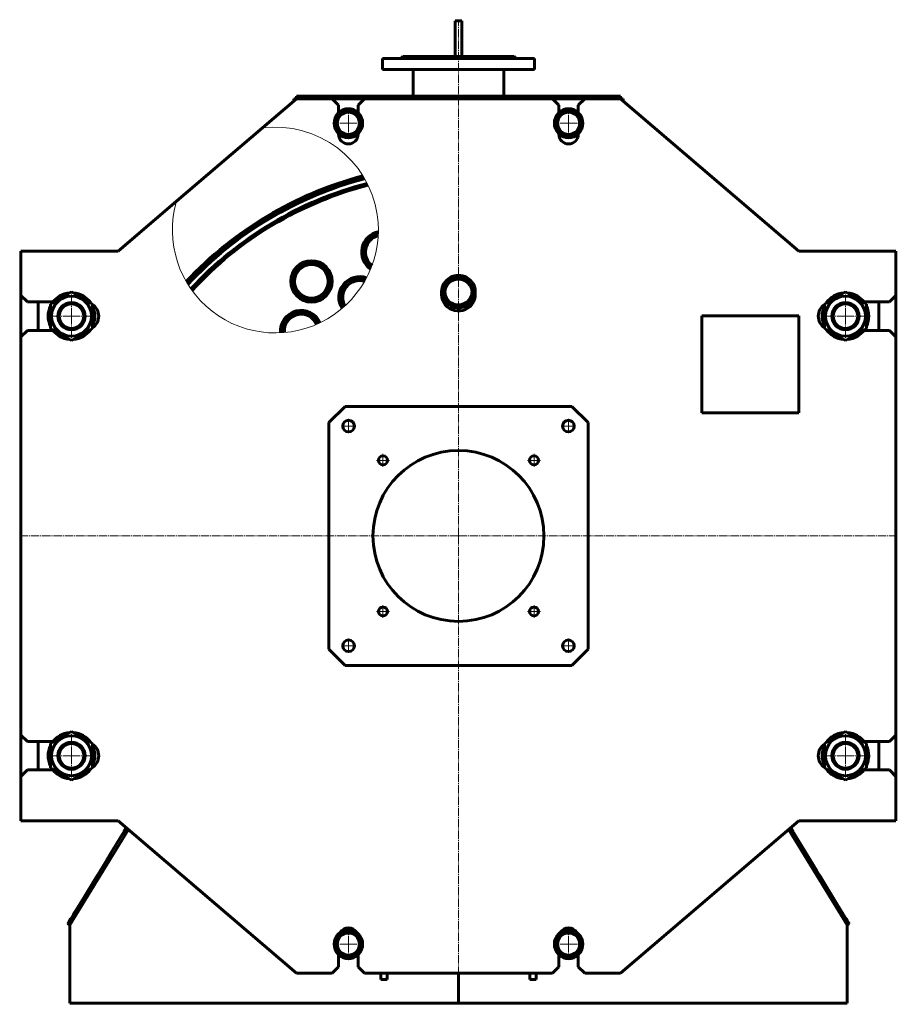
# Model space of a CAD drawing. Units: millimetres. Extents: x -2235 to 5068, y -2623 to 843.
# Drawn here: x 3713 to 5068, y -724 to 798 of the extents above; entities that cross this region are included whole.
import ezdxf

# ---------------------------------------------------------------- set-up
doc = ezdxf.new("R2010")
doc.units = ezdxf.units.MM
for name, pattern in [('K5LT_AXLED', [17.500552, 13.000552, -1.5, 1.5, -1.5]), ('K5LT_BASIC', [0]), ('K5LT_THIN', [0]), ('K5LT_THIN_INCLUDED_TO_HATCHING', [0])]:
    doc.linetypes.add(name, pattern=pattern)

# ---------------------------------------------------------------- blocks, each defined once
blk = doc.blocks.new('U1')
at = {"color": 30, "linetype": 'K5LT_AXLED', "lineweight": 18, "true_color": 0xff8000}
for q in [(3793.1, 377.5), (3755.1, 339.5), (3793.1, 301.5), (3831.1, 339.5)]:
    blk.add_line((3793.1, 339.5), q, dxfattribs=at)
blk = doc.blocks.new('U2')
at = {"color": 30, "linetype": 'K5LT_AXLED', "lineweight": 18, "true_color": 0xff8000}
for q in [(3793.1, -301.5), (3755.1, -339.5), (3793.1, -377.5), (3831.1, -339.5)]:
    blk.add_line((3793.1, -339.5), q, dxfattribs=at)
blk = doc.blocks.new('U3')
at = {"color": 30, "linetype": 'K5LT_AXLED', "lineweight": 18, "true_color": 0xff8000}
for q in [(4988.1, -301.5), (4950.1, -339.5), (4988.1, -377.5), (5026.1, -339.5)]:
    blk.add_line((4988.1, -339.5), q, dxfattribs=at)
blk = doc.blocks.new('U4')
at = {"color": 30, "linetype": 'K5LT_AXLED', "lineweight": 18, "true_color": 0xff8000}
for q in [(4264, -116.7), (4274, -106.7), (4274, -126.7), (4284, -116.7)]:
    blk.add_line((4274, -116.7), q, dxfattribs=at)
blk = doc.blocks.new('U5')
at = {"color": 30, "linetype": 'K5LT_AXLED', "lineweight": 18, "true_color": 0xff8000}
for q in [(4497.3, -116.7), (4507.3, -106.7), (4507.3, -126.7), (4517.3, -116.7)]:
    blk.add_line((4507.3, -116.7), q, dxfattribs=at)
blk = doc.blocks.new('U6')
at = {"color": 30, "linetype": 'K5LT_AXLED', "lineweight": 18, "true_color": 0xff8000}
for q in [(4274, 126.7), (4264, 116.7), (4274, 106.7), (4284, 116.7)]:
    blk.add_line((4274, 116.7), q, dxfattribs=at)
blk = doc.blocks.new('U7')
at = {"color": 30, "linetype": 'K5LT_AXLED', "lineweight": 18, "true_color": 0xff8000}
for q in [(4507.3, 126.7), (4497.3, 116.7), (4507.3, 106.7), (4517.3, 116.7)]:
    blk.add_line((4507.3, 116.7), q, dxfattribs=at)
blk = doc.blocks.new('U8')
at = {"color": 30, "linetype": 'K5LT_AXLED', "lineweight": 18, "true_color": 0xff8000}
for q in [(4988.1, 377.5), (4950.1, 339.5), (4988.1, 301.5), (5026.1, 339.5)]:
    blk.add_line((4988.1, 339.5), q, dxfattribs=at)
blk = doc.blocks.new('U9')
at = {"color": 30, "linetype": 'K5LT_AXLED', "lineweight": 18, "true_color": 0xff8000}
for q in [(4220.6, 661.5), (4196.6, 637.5), (4244.6, 637.5), (4220.6, 613.5)]:
    blk.add_line((4220.6, 637.5), q, dxfattribs=at)
blk = doc.blocks.new('U10')
at = {"color": 30, "linetype": 'K5LT_AXLED', "lineweight": 18, "true_color": 0xff8000}
for q in [(4560.6, 661.5), (4536.6, 637.5), (4584.6, 637.5), (4560.6, 613.5)]:
    blk.add_line((4560.6, 637.5), q, dxfattribs=at)
blk = doc.blocks.new('U11')
at = {"color": 30, "linetype": 'K5LT_AXLED', "lineweight": 18, "true_color": 0xff8000}
for q in [(4220.6, -606.5), (4196.6, -630.5), (4244.6, -630.5), (4220.6, -654.5)]:
    blk.add_line((4220.6, -630.5), q, dxfattribs=at)
blk = doc.blocks.new('U12')
at = {"color": 30, "linetype": 'K5LT_AXLED', "lineweight": 18, "true_color": 0xff8000}
for q in [(4560.6, -606.5), (4536.6, -630.5), (4584.6, -630.5), (4560.6, -654.5)]:
    blk.add_line((4560.6, -630.5), q, dxfattribs=at)
blk = doc.blocks.new('U13')
at = {"color": 30, "linetype": 'K5LT_AXLED', "lineweight": 18, "true_color": 0xff8000}
for q in [(4209.9, 169.7), (4220.9, 180.7), (4220.9, 158.7), (4231.9, 169.7)]:
    blk.add_line((4220.9, 169.7), q, dxfattribs=at)
blk = doc.blocks.new('U14')
at = {"color": 30, "linetype": 'K5LT_AXLED', "lineweight": 18, "true_color": 0xff8000}
for q in [(4549.3, 169.7), (4560.3, 180.7), (4560.3, 158.7), (4571.3, 169.7)]:
    blk.add_line((4560.3, 169.7), q, dxfattribs=at)
blk = doc.blocks.new('U15')
at = {"color": 30, "linetype": 'K5LT_AXLED', "lineweight": 18, "true_color": 0xff8000}
for q in [(4560.3, -158.7), (4549.3, -169.7), (4560.3, -180.7), (4571.3, -169.7)]:
    blk.add_line((4560.3, -169.7), q, dxfattribs=at)
blk = doc.blocks.new('U16')
at = {"color": 30, "linetype": 'K5LT_AXLED', "lineweight": 18, "true_color": 0xff8000}
for q in [(4220.9, -158.7), (4209.9, -169.7), (4220.9, -180.7), (4231.9, -169.7)]:
    blk.add_line((4220.9, -169.7), q, dxfattribs=at)
blk = doc.blocks.new('U19')
at = {"color": 30, "linetype": 'K5LT_AXLED', "lineweight": 18, "true_color": 0xff8000}
for q in [(4390.6, 797.5), (3713.1, 0), (4390.6, -723.5), (5068.1, 0)]:
    blk.add_line((4390.6, 0), q, dxfattribs=at)

msp = doc.modelspace()

# ---------------------------------------------------------------- hatches: boundary and pattern name
h = msp.add_hatch()
h.set_pattern_fill('', angle=45, style=0, pattern_type=0)
h.set_pattern_definition([(45, (0, 0), (-1.4142136, 1.4142136), [])])
h.paths.add_polyline_path([(3971.8, 390.3), (3993, 411.9), (4015.4, 432.4), (4038.7, 451.6), (4063.1, 469.5), (4088.4, 486.2), (4114.5, 501.5), (4141.4, 515.4), (4168.9, 527.8), (4197.1, 538.8), (4225.9, 548.3), (4244.7, 553.6), (4243.1, 556.3), (4214, 547.7), (4185.4, 537.6), (4157.3, 526.1), (4129.9, 513.1), (4103.2, 498.6), (4077.3, 482.8), (4052.3, 465.6), (4028.3, 447.1), (4005.2, 427.4), (3983.2, 406.5), (3970.2, 393)])

# ---------------------------------------------------------------- linework, layer by layer
at = {"color": 5, "linetype": 'K5LT_BASIC', "lineweight": 60, "true_color": 0x0000ff}
for p, q in [((4385.6, 795.5), (4385.6, 761.3)), ((4385.6, 795.5), (4395.6, 795.5)), ((4395.6, 795.5), (4395.6, 761.3)), ((4385.6, 761.3), (4385.6, 740.5)), ((4395.6, 761.3), (4395.6, 740.5)), ((4273.1, 720.5), (4273.1, 737.5)), ((4273.1, 720.5), (4273.1, 737.5)), ((4273.1, 737.5), (4283.9, 737.5)), ((4283.9, 737.5), (4508.1, 737.5)), ((4301.6, 737.5), (4304.6, 740.5)), ((4301.6, 737.5), (4304.6, 740.5)), ((4304.6, 740.5), (4312.5, 740.5)), ((4312.5, 740.5), (4476.6, 740.5)), ((4479.6, 737.5), (4476.6, 740.5)), ((4479.6, 737.5), (4476.6, 740.5)), ((4508.1, 720.5), (4508.1, 737.5)), ((4508.1, 720.5), (4508.1, 737.5)), ((4273.1, 720.5), (4283.9, 720.5)), ((4283.9, 720.5), (4508.1, 720.5)), ((4320.6, 679.6), (4320.6, 720.5)), ((4320.6, 679.6), (4320.6, 720.5)), ((4460.6, 679.6), (4460.6, 720.5)), ((4460.6, 679.6), (4460.6, 720.5)), ((4087.8, 630.3), (4140.6, 675.5)), ((4136.6, 675.5), (4136.5, 675.5)), ((4136.5, 672), (4136.5, 675.5)), ((4140.6, 675.5), (4136.6, 675.5)), ((4136.6, 672.1), (4136.6, 675.5)), ((4140.6, 679.6), (4148.6, 679.6)), ((4140.6, 679.5), (4140.6, 679.6)), ((4140.6, 679.5), (4640.6, 679.5)), ((4140.6, 675.5), (4140.6, 679.5)), ((4140.6, 675.5), (4195.6, 675.5)), ((4148.6, 679.5), (4148.6, 679.6)), ((4156, 679.6), (4159.5, 679.6)), ((4156, 679.5), (4156, 679.6)), ((4159.5, 679.6), (4206.5, 679.6)), ((4195.6, 675.5), (4205.6, 665.5)), ((4195.6, 675.5), (4245.6, 675.5)), ((4206.5, 679.6), (4228, 679.6)), ((4228, 679.5), (4228, 679.6)), ((4235.4, 679.5), (4235.4, 679.6)), ((4235.4, 679.6), (4238.9, 679.6)), ((4235.6, 665.5), (4245.6, 675.5)), ((4238.9, 679.6), (4285.8, 679.6)), ((4245.6, 675.5), (4535.6, 675.5)), ((4285.8, 679.6), (4307.4, 679.6)), ((4307.4, 679.5), (4307.4, 679.6)), ((4314.8, 679.6), (4318.2, 679.6)), ((4314.8, 679.5), (4314.8, 679.6)), ((4314.8, 679.5), (4314.8, 679.6)), ((4318.2, 679.6), (4365.2, 679.6)), ((4365.2, 679.6), (4386.7, 679.6)), ((4386.7, 679.5), (4386.7, 679.6)), ((4394.1, 679.6), (4397.6, 679.6)), ((4394.1, 679.5), (4394.1, 679.6)), ((4397.6, 679.6), (4444.5, 679.6)), ((4444.5, 679.6), (4466.1, 679.6)), ((4466.1, 679.5), (4466.1, 679.6)), ((4473.5, 679.5), (4473.5, 679.6)), ((4473.5, 679.6), (4476.9, 679.6)), ((4476.9, 679.6), (4523.9, 679.6)), ((4523.9, 679.6), (4545.4, 679.6)), ((4535.6, 675.5), (4545.6, 665.5)), ((4585.6, 675.5), (4535.6, 675.5)), ((4545.4, 679.5), (4545.4, 679.6)), ((4552.8, 679.5), (4552.8, 679.6)), ((4552.8, 679.6), (4556.3, 679.6)), ((4556.3, 679.6), (4603.3, 679.6)), ((4575.6, 665.5), (4585.6, 675.5)), ((4585.6, 675.5), (4640.6, 675.5)), ((4603.3, 679.6), (4624.8, 679.6)), ((4624.8, 679.5), (4624.8, 679.6)), ((4632.2, 679.5), (4632.2, 679.6)), ((4632.2, 679.6), (4635.7, 679.6)), ((4635.7, 679.6), (4640.6, 679.6)), ((4640.6, 679.5), (4640.6, 679.6)), ((4640.6, 675.5), (4640.6, 679.5)), ((4640.6, 675.5), (4644.6, 675.5)), ((4640.6, 675.5), (4916.1, 440)), ((4644.6, 675.5), (4644.7, 675.5)), ((4644.6, 675.5), (4644.6, 672.1)), ((4644.7, 675.5), (4644.7, 672)), ((4202.6, 647.9), (4220.6, 658.3)), ((4205.6, 665.5), (4205.6, 653.6)), ((4220.6, 658.3), (4238.6, 647.9)), ((4235.6, 653.6), (4235.6, 665.5)), ((4542.6, 647.9), (4560.6, 658.3)), ((4545.6, 665.5), (4545.6, 653.6)), ((4560.6, 658.3), (4578.6, 647.9)), ((4575.6, 653.6), (4575.6, 665.5)), ((4202.6, 627.1), (4202.6, 647.9)), ((4238.6, 647.9), (4238.6, 627.1)), ((4542.6, 627.1), (4542.6, 647.9)), ((4578.6, 647.9), (4578.6, 627.1)), ((3955.2, 517), (4087.8, 630.3)), ((4220.6, 616.7), (4202.6, 627.1)), ((4238.6, 627.1), (4220.6, 616.7)), ((4560.6, 616.7), (4542.6, 627.1)), ((4578.6, 627.1), (4560.6, 616.7)), ((4205.6, 621.4), (4205.6, 620.5)), ((4235.6, 620.5), (4235.6, 621.4)), ((4545.6, 621.4), (4545.6, 620.5)), ((4575.6, 620.5), (4575.6, 621.4)), ((4180.6, 532.5), (4178.6, 531.8)), ((4180.6, 532.6), (4180.6, 532.5)), ((4157.5, 522.9), (4158.3, 521.1)), ((4158.3, 521.1), (4160.1, 521.9)), ((4159.3, 523.7), (4160.1, 521.9)), ((3865.1, 440), (3955.2, 517)), ((4049.9, 460), (4051, 458.4)), ((4051, 458.4), (4052.7, 459.6)), ((4051.5, 461.2), (4052.7, 459.6)), ((4032.9, 447), (4034.1, 445.4)), ((4034.1, 445.4), (4035.7, 446.7)), ((4034.5, 448.2), (4035.7, 446.7)), ((3715.1, 440), (3865.1, 440)), ((3715.1, 371.5), (3715.1, 440)), ((4022.1, 436), (4019.6, 436)), ((4022.1, 438.1), (4022.1, 436)), ((4916.1, 440), (5066.1, 440)), ((5066.1, 440), (5066.1, 371.5)), ((3996.4, 401.3), (3998.6, 399.1)), ((3989.4, 394.2), (3991.5, 392.1)), ((3725.1, 361.5), (3715.1, 371.5)), ((3715.1, 307.5), (3715.1, 371.5)), ((3760.6, 358.3), (3793.1, 377)), ((3793.1, 377), (3825.6, 358.3)), ((4364.6, 377.4), (4364.6, 372.7)), ((4416.6, 377.4), (4416.6, 372.7)), ((4955.6, 358.3), (4988.1, 377)), ((4988.1, 377), (5020.6, 358.3)), ((5066.1, 371.5), (5056.1, 361.5)), ((5066.1, 307.5), (5066.1, 371.5)), ((3764.6, 361.5), (3725.1, 361.5)), ((3741.8, 361.5), (3741.8, 317.5)), ((3760.6, 320.7), (3760.6, 358.3)), ((3763.1, 359.7), (3763.1, 360.5)), ((3763.1, 360.5), (3763.9, 360.5)), ((3825.6, 358.3), (3825.6, 320.7)), ((4955.6, 320.7), (4955.6, 358.3)), ((5056.1, 361.5), (5016.6, 361.5)), ((5017.4, 360.5), (5018.1, 360.5)), ((5018.1, 359.7), (5018.1, 360.5)), ((5020.6, 358.3), (5020.6, 320.7)), ((5039.5, 361.5), (5039.5, 317.5)), ((4766.1, 340), (4766.1, 190)), ((4916.1, 340), (4766.1, 340)), ((4916.1, 190), (4916.1, 340)), ((3793.1, 302), (3760.6, 320.7)), ((3825.6, 320.7), (3793.1, 302)), ((4988.1, 302), (4955.6, 320.7)), ((5020.6, 320.7), (4988.1, 302)), ((3715.1, 307.5), (3725.1, 317.5)), ((3715.1, -307.5), (3715.1, 307.5)), ((3725.1, 317.5), (3764.6, 317.5)), ((3763.1, 318.5), (3763.1, 319.3)), ((3763.1, 318.5), (3763.9, 318.5)), ((5016.6, 317.5), (5056.1, 317.5)), ((5017.4, 318.5), (5018.1, 318.5)), ((5018.1, 318.5), (5018.1, 319.3)), ((5056.1, 317.5), (5066.1, 307.5)), ((5066.1, 307.5), (5066.1, -307.5)), ((4215.6, 200), (4190.6, 175)), ((4565.6, 200), (4215.6, 200)), ((4565.6, 200), (4590.6, 175)), ((4766.1, 190), (4916.1, 190)), ((4190.6, 175), (4190.6, -175)), ((4590.6, -175), (4590.6, 175)), ((4190.6, -175), (4215.6, -200)), ((4565.6, -200), (4590.6, -175)), ((4215.6, -200), (4565.6, -200)), ((3760.6, -320.7), (3793.1, -302)), ((3793.1, -302), (3825.6, -320.7)), ((4955.6, -320.7), (4988.1, -302)), ((4988.1, -302), (5020.6, -320.7)), ((3725.1, -317.5), (3715.1, -307.5)), ((3715.1, -371.5), (3715.1, -307.5)), ((3764.6, -317.5), (3725.1, -317.5)), ((3741.8, -317.5), (3741.8, -361.5)), ((3763.1, -319.3), (3763.1, -318.5)), ((3763.1, -318.5), (3763.9, -318.5)), ((5056.1, -317.5), (5016.6, -317.5)), ((5017.4, -318.5), (5018.1, -318.5)), ((5018.1, -319.3), (5018.1, -318.5)), ((5039.5, -317.5), (5039.5, -361.5)), ((5066.1, -307.5), (5056.1, -317.5)), ((5066.1, -371.5), (5066.1, -307.5)), ((3760.6, -358.3), (3760.6, -320.7)), ((3825.6, -320.7), (3825.6, -358.3)), ((4955.6, -358.3), (4955.6, -320.7)), ((5020.6, -320.7), (5020.6, -358.3)), ((3715.1, -371.5), (3725.1, -361.5)), ((3725.1, -361.5), (3764.6, -361.5)), ((3793.1, -377), (3760.6, -358.3)), ((3763.1, -360.5), (3763.1, -359.7)), ((3763.1, -360.5), (3763.9, -360.5)), ((3825.6, -358.3), (3793.1, -377)), ((4988.1, -377), (4955.6, -358.3)), ((5020.6, -358.3), (4988.1, -377)), ((5016.6, -361.5), (5056.1, -361.5)), ((5017.4, -360.5), (5018.1, -360.5)), ((5018.1, -360.5), (5018.1, -359.7)), ((5056.1, -361.5), (5066.1, -371.5)), ((3715.1, -440), (3715.1, -371.5)), ((5066.1, -371.5), (5066.1, -440)), ((3865.1, -440), (3715.1, -440)), ((4140.6, -675.5), (3865.1, -440)), ((4916.1, -440), (4640.6, -675.5)), ((5066.1, -440), (4916.1, -440)), ((3790.6, -601.5), (3880.9, -453.5)), ((3871.6, -461.1), (3877.8, -450.8)), ((3873.9, -456.1), (3877.4, -450.5)), ((3874.3, -456.4), (3873.9, -456.1)), ((3877.7, -450.8), (3874.3, -456.4)), ((3875, -455.5), (3874.9, -455.5)), ((4990.6, -601.5), (4900.4, -453.5)), ((4903.4, -450.8), (4994, -599.4)), ((4903.5, -450.8), (4906.9, -456.4)), ((4907.4, -456.1), (4903.9, -450.5)), ((4906.3, -455.5), (4906.4, -455.5)), ((4906.9, -456.4), (4907.4, -456.1)), ((3853.5, -490.6), (3871.5, -461)), ((3871.5, -461), (3874.3, -456.4)), ((3871.5, -461), (3871.6, -461.1)), ((4906.9, -456.4), (4908.2, -458.4)), ((4908.2, -458.4), (4932.6, -498.5)), ((3830.2, -528.9), (3853.6, -490.6)), ((3839.2, -514), (3853.5, -490.6)), ((3853.6, -490.6), (3853.5, -490.6)), ((4932.6, -498.5), (4943.8, -516.9)), ((3837.4, -516.9), (3839.2, -514)), ((3837.5, -517), (3837.4, -516.9)), ((3837.5, -517), (3837.4, -516.9)), ((4943.8, -517), (4943.8, -516.9)), ((3812.1, -558.4), (3830.1, -528.8)), ((3830.1, -528.8), (3833.6, -523.2)), ((3830.1, -528.8), (3830.2, -528.9)), ((3833.6, -523.3), (3833.6, -523.2)), ((4947.6, -523.3), (4947.7, -523.2)), ((4947.7, -523.2), (4949.5, -526.2)), ((4949.5, -526.2), (4973.9, -566.3)), ((3788.9, -596.7), (3812.2, -558.4)), ((3797.9, -581.7), (3812.1, -558.4)), ((3812.2, -558.4), (3812.1, -558.4)), ((4973.9, -566.3), (4985.2, -584.7)), ((3788.8, -596.6), (3792.2, -591)), ((3792.3, -591), (3792.2, -591)), ((3796.1, -584.7), (3797.9, -581.7)), ((3796.2, -584.7), (3796.1, -584.7)), ((3796.2, -584.7), (3796.1, -584.7)), ((4985.1, -584.7), (4985.2, -584.7)), ((4988.9, -591), (4989, -591)), ((4989, -591), (4990.8, -593.9)), ((3787.1, -599.4), (3788.8, -596.6)), ((3790.6, -601.5), (3787.1, -599.4)), ((3788.8, -596.6), (3788.9, -596.7)), ((3790.6, -721.5), (3790.6, -601.5)), ((4990.6, -601.5), (4994, -599.4)), ((4990.6, -721.5), (4990.6, -601.5)), ((4990.8, -593.9), (4994.1, -599.4)), ((4994, -599.4), (4994.1, -599.4)), ((4202.6, -620.1), (4220.6, -609.7)), ((4202.6, -640.9), (4202.6, -620.1)), ((4220.6, -609.7), (4238.6, -620.1)), ((4238.6, -620.1), (4238.6, -640.9)), ((4542.6, -620.1), (4560.6, -609.7)), ((4542.6, -640.9), (4542.6, -620.1)), ((4560.6, -609.7), (4578.6, -620.1)), ((4578.6, -620.1), (4578.6, -640.9)), ((4220.6, -651.3), (4202.6, -640.9)), ((4205.6, -646.6), (4205.6, -665.5)), ((4238.6, -640.9), (4220.6, -651.3)), ((4235.6, -665.5), (4235.6, -646.6)), ((4560.6, -651.3), (4542.6, -640.9)), ((4545.6, -646.6), (4545.6, -665.5)), ((4578.6, -640.9), (4560.6, -651.3)), ((4575.6, -665.5), (4575.6, -646.6)), ((4205.6, -665.5), (4195.6, -675.5)), ((4245.6, -675.5), (4235.6, -665.5)), ((4545.6, -665.5), (4535.6, -675.5)), ((4585.6, -675.5), (4575.6, -665.5)), ((4195.6, -675.5), (4140.6, -675.5)), ((4535.6, -675.5), (4245.6, -675.5)), ((4270.6, -675.5), (4270.6, -685.4)), ((4280.6, -675.5), (4280.6, -685.4)), ((4390.6, -675.5), (4390.6, -721.5)), ((4500.6, -675.5), (4500.6, -685.4)), ((4510.6, -675.5), (4510.6, -685.4)), ((4640.6, -675.5), (4585.6, -675.5)), ((4270.6, -685.4), (4280.6, -685.4)), ((4390.6, -698.4), (4390.6, -721.5)), ((4500.6, -685.4), (4510.6, -685.4)), ((4390.6, -721.5), (3790.6, -721.5)), ((4390.6, -721.5), (4990.6, -721.5))]:
    msp.add_line(p, q, dxfattribs=at)
for centre, radius in [((4220.6, 637.5), 22), ((4220.6, 637.5), 17.1), ((4560.6, 637.5), 22), ((4560.6, 637.5), 17.1), ((4163.6, 393.2), 32), ((4163.6, 393.2), 30), ((4163.6, 393.2), 26), ((3793.1, 339.5), 30.9), ((4988.1, 339.5), 30.9), ((3793.1, 339.5), 21), ((3793.1, 339.5), 19), ((4988.1, 339.5), 21), ((4988.1, 339.5), 19), ((4220.9, 169.7), 9), ((4560.3, 169.7), 9), ((4390.6, 0), 132), ((4274, 116.7), 6.92), ((4507.3, 116.7), 6.92), ((4274, -116.7), 6.92), ((4507.3, -116.7), 6.92), ((4220.9, -169.7), 9), ((4560.3, -169.7), 9), ((3793.1, -339.5), 30.9), ((3793.1, -339.5), 21), ((4988.1, -339.5), 30.9), ((4988.1, -339.5), 21), ((3793.1, -339.5), 19), ((4988.1, -339.5), 19), ((4220.6, -630.5), 22), ((4220.6, -630.5), 17.1), ((4560.6, -630.5), 22), ((4560.6, -630.5), 17.1)]:
    msp.add_circle(centre, radius, dxfattribs=at)
for centre, radius, start, end in [((4220.6, 637.5), 22.5, 48.1897, 131.8103), ((4220.6, 637.5), 22.5, 48.1897, 131.8103), ((4560.6, 637.5), 22.5, 48.1897, 131.8103), ((4560.6, 637.5), 22.5, 48.1897, 131.8103), ((4220.6, 637.5), 22.5, 228.1897, 311.8103), ((4220.6, 637.5), 22.5, 228.1897, 311.8103), ((4220.6, 620.5), 15, 180, 0), ((4560.6, 637.5), 22.5, 228.1897, 311.8103), ((4560.6, 637.5), 22.5, 228.1897, 311.8103), ((4560.6, 620.5), 15, 180, 0), ((4390.6, 0), 575.5, 104.8539, 136.927), ((4390.6, 0), 572.5, 104.7659, 137.015), ((4390.6, 0), 570.5, 104.7103, 137.0706), ((4390.6, 0), 562.5, 104.512, 137.2689), ((4390.6, 0), 559.5, 104.4476, 137.3333), ((4273.1, 438.5), 32, 101.2981, 235.3893), ((4273.1, 438.5), 30, 102.1565, 234.5309), ((4273.1, 438.5), 26, 104.4689, 232.2185), ((4237.9, 368.6), 32, 70.3722, 212.3381), ((4237.9, 368.6), 30, 70.9375, 211.7728), ((4237.9, 368.6), 26, 72.5079, 210.2024), ((3793.1, 339.5), 36, 94.5256, 145.4744), ((3793.1, 339.5), 36, 34.5256, 85.4744), ((4988.1, 339.5), 36, 94.5256, 145.4744), ((4988.1, 339.5), 36, 34.5256, 85.4744), ((3793.1, 339.5), 36, 154.5256, 180), ((3813.1, 339.5), 22, 304.6235, 55.3765), ((3793.1, 339.5), 36, 334.5256, 25.4744), ((4968.1, 339.5), 22, 124.6235, 235.3765), ((4988.1, 339.5), 36, 154.5256, 180), ((4988.1, 339.5), 36, 334.5256, 25.4744), ((3793.1, 339.5), 36, 180, 205.4744), ((4147.7, 316.5), 32, 23.7586, 184.8911), ((4147.7, 316.5), 30, 23.6481, 185.0016), ((4147.7, 316.5), 26, 23.5425, 185.1072), ((4988.1, 339.5), 36, 180, 205.4744), ((3793.1, 339.5), 36, 214.5256, 265.4744), ((3793.1, 339.5), 36, 274.5256, 325.4744), ((4988.1, 339.5), 36, 214.5256, 265.4744), ((4988.1, 339.5), 36, 274.5256, 325.4744), ((3793.1, -339.5), 36, 94.5256, 145.4744), ((3793.1, -339.5), 36, 34.5256, 85.4744), ((4988.1, -339.5), 36, 94.5256, 145.4744), ((4988.1, -339.5), 36, 34.5256, 85.4744), ((3793.1, -339.5), 36, 154.5256, 180), ((3813.1, -339.5), 22, 304.6235, 55.3765), ((3793.1, -339.5), 36, 334.5256, 25.4744), ((4968.1, -339.5), 22, 124.6235, 235.3765), ((4988.1, -339.5), 36, 154.5256, 180), ((4988.1, -339.5), 36, 334.5256, 25.4744), ((3793.1, -339.5), 36, 180, 205.4744), ((4988.1, -339.5), 36, 180, 205.4744), ((3793.1, -339.5), 36, 214.5256, 265.4744), ((3793.1, -339.5), 36, 274.5256, 325.4744), ((4988.1, -339.5), 36, 214.5256, 265.4744), ((4988.1, -339.5), 36, 274.5256, 325.4744), ((4220.6, -620.5), 15, 32.0055, 147.9945), ((4220.6, -630.5), 22.5, 57.9108, 122.0892), ((4220.6, -630.5), 22.5, 57.9108, 122.0892), ((4560.6, -620.5), 15, 32.0055, 147.9945), ((4560.6, -630.5), 22.5, 57.9108, 122.0892), ((4560.6, -630.5), 22.5, 57.9108, 122.0892), ((4220.6, -630.5), 22.5, 228.1897, 311.8103), ((4220.6, -630.5), 22.5, 228.1897, 311.8103), ((4560.6, -630.5), 22.5, 228.1897, 311.8103), ((4560.6, -630.5), 22.5, 228.1897, 311.8103)]:
    msp.add_arc(centre, radius, start, end, dxfattribs=at)
at = {"color": 7, "linetype": 'K5LT_THIN_INCLUDED_TO_HATCHING', "lineweight": 18}
for start, end in [(8.5913, 97.2521), (163.7962, 8.5913)]:
    msp.add_arc((4107.9, 472.6), 159, start, end, dxfattribs=at)
at = {"color": 7, "linetype": 'K5LT_THIN', "lineweight": 18}
for centre, radius in [((3793.1, 339.5), 18.6), ((4988.1, 339.5), 18.6), ((4274, 116.7), 8), ((4507.3, 116.7), 8), ((4274, -116.7), 8), ((4507.3, -116.7), 8), ((3793.1, -339.5), 18.6), ((4988.1, -339.5), 18.6)]:
    msp.add_arc(centre, radius, 70, 340, dxfattribs=at)
at = {"color": 5, "linetype": 'K5LT_BASIC', "lineweight": 60, "true_color": 0x0000ff}
for centre, major_axis, start_param, end_param in [((4390.6, 377.4), (26, 0), 0, 3.141593), ((4390.6, 377.4), (21, 0), 0, 3.141593), ((4390.6, 376.4), (21, 0), 0.025522, 3.116071), ((4390.6, 377.4), (26, 0), 3.141593, 5.810653), ((4390.6, 372.7), (26, 0), 3.141593, 5.810653), ((4390.6, 377.4), (21, 0), 3.141593, 5.810653), ((4390.6, 377.4), (21, 0), 5.810653, 6.283185), ((4390.6, 377.4), (26, 0), 5.810653, 6.283185), ((4390.6, 372.7), (26, 0), 5.810653, 6.283185)]:
    msp.add_ellipse(centre, major_axis=major_axis, ratio=0.965926, start_param=start_param, end_param=end_param, dxfattribs=at)
for major_axis in [(25, 0), (22, 0)]:
    msp.add_ellipse((4390.6, 377.7), major_axis=major_axis, ratio=0.965926, dxfattribs=at)

# ---------------------------------------------------------------- block references
for name in ['U19', 'U9', 'U10', 'U1', 'U8', 'U13', 'U14', 'U6', 'U7', 'U4', 'U5', 'U16', 'U15', 'U2', 'U3', 'U11', 'U12']:
    msp.add_blockref(name, (0, 0))

doc.saveas('drawing.dxf')
